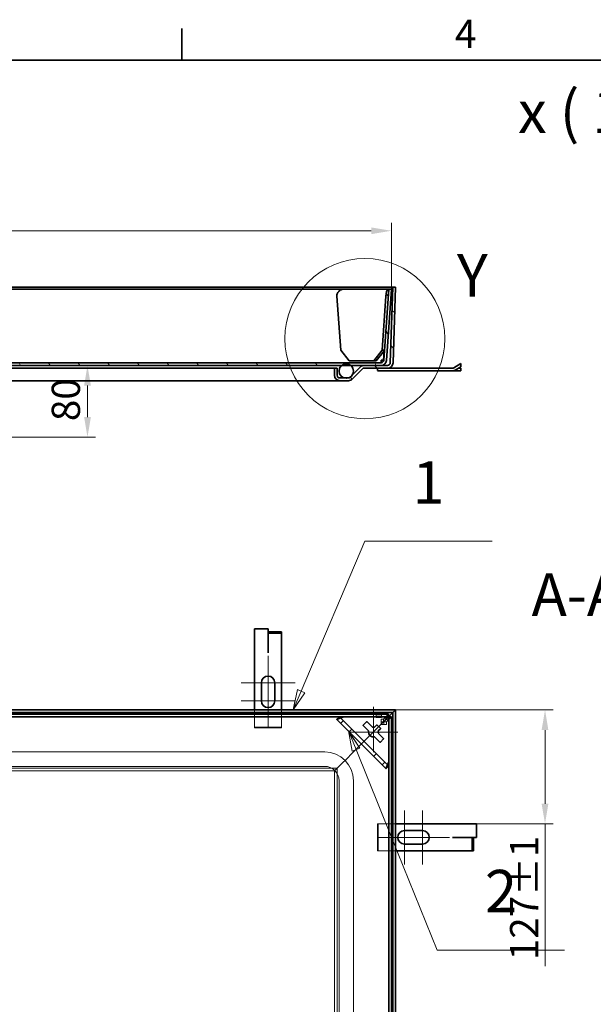
# Model space of a CAD drawing. Units: millimetres. Extents: x -467 to 5184, y 0 to 2673.
# Drawn here: x 1080 to 1718, y 1532 to 2628 of the extents above; entities that cross this region are included whole.
import ezdxf

# ---------------------------------------------------------------- set-up
doc = ezdxf.new("R2010")
doc.units = ezdxf.units.MM
doc.header["$LTSCALE"] = 9
for name, color, linetype, lineweight in [('Detailní hranice (ISO)', 7, 'Continuous', 9), ('Rámeček (ISO)', 7, 'Continuous', 35), ('Viditelná (ISO)', 7, 'Continuous', 35)]:
    doc.layers.add(name, color=color, linetype=linetype, lineweight=lineweight)
for name, color, linetype, lineweight, true_color in [('Kóta (ISO)', 5, 'Continuous', 9, 0x0000ff), ('Skrytá (ISO)', 7, 'Continuous', 9, 0x0080c0), ('Středová značka (ISO)', 1, 'Continuous', 9, 0xff0000), ('Značka (ISO)', 5, 'Continuous', 9, 0x0000ff), ('Šrafy (ISO)', 6, 'Continuous', 9, 0xff00ff)]:
    doc.layers.add(name, color=color, linetype=linetype, lineweight=lineweight, true_color=true_color)
doc.styles.add('Text popisu (ISO)', font='TAHOMA.TTF')
doc.styles.add('Text poznámky (ISO)', font='TAHOMA.TTF')
doc.dimstyles.new('Výchozí (ISO)', dxfattribs={"dimscale": 9, "dimtxt": 3.5, "dimasz": 2.5, "dimexe": 1, "dimexo": 0, "dimgap": 0.762, "dimtad": 1, "dimrnd": 1e-08, "dimtxsty": 'Text poznámky (ISO)', "dimcen": 0.09, "dimdle": 10, "dimclrd": 256, "dimclre": 256, "dimclrt": 256, "dimazin": 2, "dimtfac": 1.001486, "dimtmove": 0, "dimatfit": 3, "dimfxl": 0, "dimtolj": 1, "dimlwd": -1, "dimlwe": -1, "dimarcsym": 0})

# ---------------------------------------------------------------- blocks, each defined once
blk = doc.blocks.new('Rámečky Default Border')
at = {"layer": 'Rámeček (ISO)'}
blk.add_line((140, 287), (140, 290.9), dxfattribs=at)
at = {"layer": 'Rámeček (ISO)', "flags": 128}
blk.add_lwpolyline([(10, 10), (10, 287), (410, 287), (410, 10), (10, 10)], dxfattribs=at)
at = {"layer": 'Rámeček (ISO)', "insert": (173.78, 287.4), "char_height": 3.5, "attachment_point": 7, "style": 'Text poznámky (ISO)'}
blk.add_mtext('4', dxfattribs=at)
blk = doc.blocks.new('2dDetail0')
at = {"layer": 'Detailní hranice (ISO)'}
blk.add_circle((162.64, 252.56), 9.9, dxfattribs=at)
at = {"layer": 'Detailní hranice (ISO)', "insert": (174.03, 256.12), "char_height": 5.25, "attachment_point": 7, "style": 'Text popisu (ISO)'}
blk.add_mtext('Y', dxfattribs=at)
blk = doc.blocks.new('*D31')
at = {"layer": 'Defpoints', "color": 0, "transparency": 16777216}
for p in [(1481.8, 2243.3), (932.5, 2163.3), (1155, 2163.3)]:
    blk.add_point(p, dxfattribs=at)
at = {"layer": 'Kóta (ISO)', "transparency": 16777216}
for p, q in [((1155, 2220.8), (1155, 2185.8)), ((932.5, 2163.3), (1164, 2163.3))]:
    blk.add_line(p, q, dxfattribs=at)
for points in [[(1151.3, 2220.8), (1158.8, 2220.8), (1155, 2243.3)], [(1151.3, 2185.8), (1158.8, 2185.8), (1155, 2163.3)]]:
    blk.add_solid(points, dxfattribs=at)
at = {"layer": 'Kóta (ISO)', "transparency": 16777216, "insert": (1115.2, 2181.3), "char_height": 31.5, "attachment_point": 1, "rotation": 90, "style": 'Text poznámky (ISO)'}
blk.add_mtext('\\A1;80', dxfattribs=at)
blk = doc.blocks.new('Pozice1')
at = {"layer": 'Značka (ISO)'}
for p, q in [((154.75, 208.98), (162.64, 227.52)), ((162.64, 227.52), (178.39, 227.52)), ((154.75, 208.98), (153.77, 206.68)), ((153.77, 206.68), (155.21, 208.79)), ((154.29, 209.18), (154.01, 207.81)), ((155.21, 208.79), (154.29, 209.18)), ((153.98, 207.69), (153.77, 206.68))]:
    blk.add_line(p, q, dxfattribs=at)
at = {"layer": 'Značka (ISO)', "flags": 128}
blk.add_lwpolyline([(154.29, 209.18), (153.77, 206.68), (155.21, 208.79), (154.29, 209.18)], dxfattribs=at)
at = {"layer": 'Značka (ISO)'}
blk.add_solid([(154.29, 209.18), (153.77, 206.68), (155.21, 208.79), (154.29, 209.18)], dxfattribs=at)
at = {"layer": 'Značka (ISO)', "insert": (170.51, 234.09), "char_height": 5.25, "attachment_point": 5, "style": 'Text popisu (ISO)'}
blk.add_mtext('1', dxfattribs=at)
blk = doc.blocks.new('Pozice2')
at = {"layer": 'Značka (ISO)'}
for p, q in [((161.55, 201.75), (160.61, 204.06)), ((160.61, 204.06), (161.08, 201.56)), ((160.72, 203.89), (160.61, 204.06)), ((162.01, 201.93), (160.76, 203.83)), ((161.08, 201.56), (162.01, 201.93)), ((161.55, 201.75), (165.9, 191)), ((165.99, 190.8), (171.6, 176.96)), ((171.6, 176.96), (187.35, 176.96))]:
    blk.add_line(p, q, dxfattribs=at)
at = {"layer": 'Značka (ISO)', "flags": 128}
blk.add_lwpolyline([(162.01, 201.93), (160.61, 204.06), (161.08, 201.56), (162.01, 201.93)], dxfattribs=at)
at = {"layer": 'Značka (ISO)'}
blk.add_solid([(162.01, 201.93), (160.61, 204.06), (161.08, 201.56), (162.01, 201.93)], dxfattribs=at)
at = {"layer": 'Značka (ISO)', "insert": (179.48, 183.58), "char_height": 5.25, "attachment_point": 5, "style": 'Text popisu (ISO)'}
blk.add_mtext('2', dxfattribs=at)
blk = doc.blocks.new('*D37')
at = {"layer": 'Defpoints', "color": 0, "transparency": 16777216}
for p in [(1498, 1860.1), (1664.3, 1860.1), (1587.9, 1733.1)]:
    blk.add_point(p, dxfattribs=at)
at = {"layer": 'Kóta (ISO)', "transparency": 16777216}
for p, q in [((1498, 1860.1), (1673.3, 1860.1)), ((1664.3, 1837.6), (1664.3, 1755.6)), ((1587.9, 1733.1), (1673.3, 1733.1)), ((1664.3, 1733.1), (1664.3, 1574.7))]:
    blk.add_line(p, q, dxfattribs=at)
for points in [[(1660.5, 1837.6), (1668, 1837.6), (1664.3, 1860.1)], [(1660.5, 1755.6), (1668, 1755.6), (1664.3, 1733.1)]]:
    blk.add_solid(points, dxfattribs=at)
at = {"layer": 'Kóta (ISO)', "transparency": 16777216, "insert": (1625.3, 1581.5), "char_height": 31.5, "attachment_point": 1, "rotation": 90, "style": 'Text poznámky (ISO)'}
blk.add_mtext('\\A1;127{\\H31.546801;±1}', dxfattribs=at)
blk = doc.blocks.new('*D40')
at = {"layer": 'Defpoints', "color": 0, "transparency": 16777216}
for p in [(1493.3, 2393.1), (366.8, 2328.1), (1493.3, 2328.1)]:
    blk.add_point(p, dxfattribs=at)
at = {"layer": 'Kóta (ISO)', "transparency": 16777216}
for p, q in [((366.8, 2328.1), (366.8, 2402.1)), ((1493.3, 2328.1), (1493.3, 2402.1)), ((389.3, 2393.1), (1470.8, 2393.1))]:
    blk.add_line(p, q, dxfattribs=at)
for points in [[(389.3, 2396.8), (389.3, 2389.3), (366.8, 2393.1)], [(1470.8, 2396.8), (1470.8, 2389.3), (1493.3, 2393.1)]]:
    blk.add_solid(points, dxfattribs=at)
at = {"layer": 'Kóta (ISO)', "transparency": 16777216, "insert": (830.5, 2439.9), "char_height": 31.5, "attachment_point": 1, "style": 'Text poznámky (ISO)'}
blk.add_mtext('\\A1;1126{\\H31.546801;±0,5}', dxfattribs=at)
blk = doc.blocks.new('*D50')
at = {"layer": 'Defpoints', "color": 0, "transparency": 16777216}
for p in [(795, 1767.1), (795, 896.7), (795, 817.1)]:
    blk.add_point(p, dxfattribs=at)
at = {"layer": 'Kóta (ISO)', "transparency": 16777216}
for p, q in [((795, 1767.1), (795, 887.7)), ((795, 817.1), (795, 905.7)), ((772.5, 896.7), (750, 896.7)), ((817.5, 896.7), (1407.9, 896.7))]:
    blk.add_line(p, q, dxfattribs=at)
for points in [[(772.5, 900.4), (772.5, 892.9), (795, 896.7)], [(817.5, 900.4), (817.5, 892.9), (795, 896.7)]]:
    blk.add_solid(points, dxfattribs=at)
at = {"layer": 'Kóta (ISO)', "transparency": 16777216, "insert": (1380.9, 936.3), "char_height": 31.5, "attachment_point": 1, "style": 'Text poznámky (ISO)'}
blk.add_mtext('\\A1;0', dxfattribs=at)

msp = doc.modelspace()

# ---------------------------------------------------------------- hatches: boundary and pattern name
at = {"layer": 'Šrafy (ISO)'}
h = msp.add_hatch(dxfattribs=at)
h.set_pattern_fill('ANSI31', color=256, scale=228.6, angle=75, style=0)
h.set_pattern_definition([(120, (0, 0), (-24.74668, -14.2875), [])])
edge = h.paths.add_edge_path()
edge.add_ellipse((378.34, 2249.284), major_axis=(0, -3), ratio=1, start_angle=274, end_angle=360)
edge.add_line((378.34, 2246.284), (1481.75, 2246.284))
edge.add_ellipse((1481.75, 2249.284), major_axis=(2.993, -0.209), ratio=1, start_angle=274, end_angle=360)
edge.add_line((1484.743, 2249.075), (1490.282, 2328.286))
edge.add_line((1490.282, 2328.286), (1493.274, 2328.077))
edge.add_line((1493.274, 2328.077), (1487.735, 2248.865))
edge.add_ellipse((1481.75, 2249.284), major_axis=(0, -6), ratio=1, start_angle=0, end_angle=86, ccw=False)
edge.add_line((1481.75, 2243.284), (1463.145, 2243.284))
edge.add_line((1463.145, 2243.284), (1447.975, 2243.284))
edge.add_line((1447.975, 2243.284), (1438.116, 2243.284))
edge.add_line((1438.116, 2243.284), (932.545, 2243.284))
edge.add_line((932.545, 2243.284), (927.545, 2243.284))
edge.add_line((927.545, 2243.284), (421.975, 2243.284))
edge.add_line((421.975, 2243.284), (412.116, 2243.284))
edge.add_line((412.116, 2243.284), (396.945, 2243.284))
edge.add_line((396.945, 2243.284), (378.34, 2243.284))
edge.add_ellipse((378.34, 2249.284), major_axis=(-5.985, -0.419), ratio=1, start_angle=0, end_angle=86, ccw=False)
edge.add_line((372.355, 2248.865), (366.816, 2328.077))
edge.add_line((366.816, 2328.077), (369.809, 2328.286))
edge.add_line((369.809, 2328.286), (375.348, 2249.075))
h = msp.add_hatch(dxfattribs=at)
h.set_pattern_fill('ANSI31', color=256, scale=228.6, angle=90, style=0)
h.set_pattern_definition([(135, (0, 0), (-20.20558, -20.20558), [])])
edge = h.paths.add_edge_path()
edge.add_line((1432.902, 2240.284), (1429.902, 2240.284))
edge.add_line((1429.902, 2240.284), (1429.902, 2232.284))
edge.add_ellipse((1435.902, 2232.284), major_axis=(-6, 0), ratio=1, start_angle=0, end_angle=90)
edge.add_line((1435.902, 2226.284), (1445.417, 2226.284))
edge.add_ellipse((1445.417, 2232.284), major_axis=(0, -6), ratio=1, start_angle=0, end_angle=45)
edge.add_line((1449.66, 2228.041), (1461.024, 2239.405))
edge.add_ellipse((1463.145, 2237.284), major_axis=(-2.121, 2.121), ratio=1, start_angle=315, end_angle=360, ccw=False)
edge.add_line((1463.145, 2240.284), (1489.108, 2240.284))
edge.add_ellipse((1489.108, 2246.284), major_axis=(0, -6), ratio=1, start_angle=0, end_angle=88)
edge.add_line((1495.104, 2246.074), (1498.045, 2330.284))
edge.add_line((1498.045, 2330.284), (1495.047, 2330.388))
edge.add_line((1495.047, 2330.388), (1492.106, 2246.179))
edge.add_ellipse((1489.108, 2246.284), major_axis=(2.998, -0.105), ratio=1, start_angle=272, end_angle=360, ccw=False)
edge.add_line((1489.108, 2243.284), (1481.75, 2243.284))
edge.add_line((1481.75, 2243.284), (1463.145, 2243.284))
edge.add_ellipse((1463.145, 2237.284), major_axis=(0, 6), ratio=1, start_angle=0, end_angle=45)
edge.add_line((1458.902, 2241.526), (1448.702, 2231.326))
edge.add_line((1448.702, 2231.326), (1447.538, 2230.162))
edge.add_ellipse((1445.417, 2232.284), major_axis=(2.121, -2.121), ratio=1, start_angle=315, end_angle=360, ccw=False)
edge.add_line((1445.417, 2229.284), (1445.218, 2229.284))
edge.add_line((1445.218, 2229.284), (1440.872, 2229.284))
edge.add_line((1440.872, 2229.284), (1435.902, 2229.284))
edge.add_ellipse((1435.902, 2232.284), major_axis=(0, -3), ratio=1, start_angle=270, end_angle=360, ccw=False)
edge.add_line((1432.902, 2232.284), (1432.902, 2240.284))
h = msp.add_hatch(dxfattribs=at)
h.set_pattern_fill('ANSI31', color=256, scale=228.6, angle=15, style=0)
h.set_pattern_definition([(60, (0, 0), (-24.74668, 14.2875), [])])
edge = h.paths.add_edge_path()
edge.add_ellipse((1443.045, 2236.983), major_axis=(0, 8), ratio=1, start_angle=0, end_angle=38.038424)
edge.add_ellipse((1443.045, 2236.983), major_axis=(-4.93, 6.301), ratio=1, start_angle=0, end_angle=126.200407)
edge.add_ellipse((1443.045, 2236.983), major_axis=(-2.173, -7.699), ratio=1, start_angle=0, end_angle=31.522338)
edge.add_ellipse((1443.045, 2236.983), major_axis=(2.173, -7.699), ratio=1, start_angle=0, end_angle=29.238831)
edge.add_ellipse((1443.045, 2236.983), major_axis=(5.657, -5.657), ratio=1, start_angle=0, end_angle=96.961576)
edge.add_ellipse((1443.045, 2236.983), major_axis=(4.93, 6.301), ratio=1, start_angle=0, end_angle=38.038424)
edge = h.paths.add_edge_path()
edge.add_ellipse((417.045, 2236.983), major_axis=(0, 8), ratio=1, start_angle=0, end_angle=38.038424)
edge.add_ellipse((417.045, 2236.983), major_axis=(-4.93, 6.301), ratio=1, start_angle=0, end_angle=96.961576)
edge.add_ellipse((417.045, 2236.983), major_axis=(-5.657, -5.657), ratio=1, start_angle=0, end_angle=29.238831)
edge.add_ellipse((417.045, 2236.983), major_axis=(-2.173, -7.699), ratio=1, start_angle=0, end_angle=31.522338)
edge.add_ellipse((417.045, 2236.983), major_axis=(2.173, -7.699), ratio=1, start_angle=0, end_angle=126.200407)
edge.add_ellipse((417.045, 2236.983), major_axis=(4.93, 6.301), ratio=1, start_angle=0, end_angle=38.038424)

# ---------------------------------------------------------------- linework, layer by layer
at = {"layer": 'Skrytá (ISO)'}
for p, q in [((1341.045, 1840.584), (1341.045, 1860.145)), ((1371.045, 1860.145), (1371.045, 1840.584)), ((1435.561, 1852.102), (1435.494, 1852.169)), ((1490.002, 1797.661), (1435.561, 1852.102)), ((1476.259, 1851.684), (1476.259, 1854.677)), ((1482.259, 1851.684), (1482.259, 1854.677)), ((1484.442, 1849.835), (1489.981, 1855.374)), ((1493.274, 1852.081), (1487.735, 1846.542)), ((1341.045, 1840.584), (1341.045, 1840.084)), ((1371.045, 1840.584), (1341.045, 1840.584)), ((1371.045, 1840.084), (1371.045, 1840.584)), ((1436.933, 1845.074), (1439.761, 1847.902)), ((1487.782, 1849.881), (1463.145, 1825.245)), ((1463.145, 1825.245), (1487.782, 1849.881)), ((1481.75, 1849.835), (1484.442, 1849.835)), ((1481.75, 1849.835), (1481.75, 1846.842)), ((1481.75, 1843.85), (1481.75, 1846.842)), ((1484.442, 1846.842), (1481.75, 1846.842)), ((1484.743, 1843.85), (1481.75, 1843.85)), ((1487.631, 1850.032), (1484.442, 1846.842)), ((1484.442, 1846.842), (1484.442, 1849.835)), ((1487.932, 1849.731), (1484.743, 1846.542)), ((1484.743, 1843.85), (1484.743, 1846.542)), ((1484.743, 1846.542), (1487.735, 1846.542)), ((1487.735, 1843.85), (1484.743, 1843.85)), ((1487.735, 1846.542), (1487.735, 1843.85)), ((1341.045, 1840.084), (1371.045, 1840.084)), ((1449.081, 1838.582), (1446.253, 1835.753)), ((1458.902, 1821.002), (1447.538, 1809.638)), ((1447.538, 1809.638), (1458.902, 1821.002)), ((1458.902, 1821.002), (1463.145, 1825.245)), ((1463.145, 1825.245), (1458.902, 1821.002)), ((1419.045, 1813.145), (441.045, 1813.145)), ((1447.538, 1809.638), (1445.417, 1807.517)), ((1445.417, 1807.517), (1447.538, 1809.638)), ((1473.654, 1808.353), (1476.482, 1811.181)), ((1419.045, 1797.145), (441.045, 1797.145)), ((1435.902, 1798.002), (1432.902, 1795.002)), ((1432.902, 1795.002), (1435.902, 1798.002)), ((1445.417, 1807.517), (1435.902, 1798.002)), ((1435.902, 1798.002), (1445.417, 1807.517)), ((1485.802, 1801.861), (1482.974, 1799.032)), ((1490.069, 1797.594), (1490.002, 1797.661)), ((1432.902, 1795.002), (427.188, 1795.002)), ((1429.902, 1792.002), (430.188, 1792.002)), ((1432.902, 1795.002), (1429.902, 1792.002)), ((1429.902, 1792.002), (1432.902, 1795.002)), ((1429.902, 792.288), (1429.902, 1792.002)), ((1432.902, 789.288), (1432.902, 1795.002)), ((1435.045, 803.145), (1435.045, 1781.145)), ((1451.045, 803.145), (1451.045, 1781.145)), ((1478.395, 1733.145), (1477.895, 1733.145)), ((1477.895, 1733.145), (1477.895, 1703.145)), ((1478.395, 1703.145), (1478.395, 1733.145)), ((1478.395, 1733.145), (1498.045, 1733.145)), ((1477.895, 1703.145), (1478.395, 1703.145)), ((1498.045, 1703.145), (1478.395, 1703.145))]:
    msp.add_line(p, q, dxfattribs=at)
for radius in [32, 16]:
    msp.add_arc((1419.045, 1781.145), radius, 0, 90, dxfattribs=at)
for centre, major_axis, start_param, end_param in [((1441.218, 1852.102), (-5.664, 0.014), 5.89128693, 6.33271139), ((1441.218, 1852.102), (-5.664, 0.014), 4.76191506, 5.61151305), ((1490.002, 1803.318), (0.014, -5.664), 6.23365923, 6.67508368), ((1490.002, 1803.318), (0.014, -5.664), 0.67167225, 1.52127025)]:
    msp.add_ellipse(centre, major_axis=major_axis, ratio=0.04932483, start_param=start_param, end_param=end_param, dxfattribs=at)
for centre, major_axis in [((1479.259, 1854.677), (3, 0)), ((1479.259, 1851.684), (-3, 0))]:
    msp.add_ellipse(centre, major_axis=major_axis, ratio=0.06975647, dxfattribs=at)
for points in [[(1435.494, 1852.169), (1435.399, 1852.078), (1435.304, 1851.986), (1435.209, 1851.894)], [(1435.984, 1852.221), (1435.807, 1852.204), (1435.645, 1852.187), (1435.494, 1852.169)], [(1435.984, 1852.221), (1436.208, 1852.226), (1436.478, 1852.252), (1436.785, 1852.286)], [(1489.795, 1797.309), (1489.886, 1797.404), (1489.978, 1797.499), (1490.069, 1797.594)], [(1490.069, 1797.594), (1490.087, 1797.744), (1490.105, 1797.907), (1490.122, 1798.084)], [(1490.122, 1798.084), (1490.126, 1798.308), (1490.152, 1798.578), (1490.187, 1798.885)]]:
    msp.add_open_spline(points, degree=3, dxfattribs=at)
for points, knots in [([(1440.939, 1852.381), (1440.886, 1852.389), (1440.819, 1852.396), (1440.66, 1852.407), (1440.578, 1852.411), (1440.412, 1852.415), (1440.335, 1852.416), (1440.152, 1852.418), (1440.046, 1852.417), (1439.616, 1852.414), (1439.259, 1852.404), (1438.549, 1852.381), (1438.083, 1852.362), (1437.325, 1852.322), (1437.046, 1852.305), (1436.785, 1852.286)], [-0.572236842, -0.572236842, -0.572236842, -0.572236842, -0.524636664, -0.524636664, -0.486094341, -0.486094341, -0.455364339, -0.455364339, -0.414846357, -0.414846357, -0.286698885, -0.286698885, -0.110723319, -0.110723319, 0, 0, 0, 0]), ([(1490.187, 1798.885), (1490.212, 1799.25), (1490.235, 1799.65), (1490.278, 1800.544), (1490.295, 1801.014), (1490.311, 1801.632), (1490.316, 1801.866), (1490.318, 1802.186), (1490.318, 1802.286), (1490.316, 1802.462), (1490.315, 1802.538), (1490.31, 1802.702), (1490.306, 1802.78), (1490.296, 1802.928), (1490.289, 1802.99), (1490.282, 1803.038)], [-0.432549062, -0.432549062, -0.432549062, -0.432549062, -0.314392502, -0.314392502, -0.183568099, -0.183568099, -0.116596911, -0.116596911, -0.087259191, -0.087259191, -0.063496882, -0.063496882, -0.034085258, -0.034085258, 0, 0, 0, 0])]:
    msp.add_open_spline(points, degree=3, knots=knots, dxfattribs=at)
at = {"layer": 'Středová značka (ISO)', "linetype": 'Continuous'}
for p, q in [((1356.045, 1920.084), (1356.045, 1867.584)), ((1386.045, 1890.084), (1326.045, 1890.084)), ((1356.045, 1892.584), (1356.045, 1840.084)), ((1386.045, 1870.084), (1326.045, 1870.084)), ((1473.282, 1863.381), (1473.282, 1812.881)), ((1500.282, 1835.381), (1446.439, 1835.381)), ((1507.895, 1748.145), (1507.895, 1688.145)), ((1527.895, 1748.145), (1527.895, 1688.145)), ((1530.395, 1718.145), (1477.895, 1718.145)), ((1557.895, 1718.145), (1505.395, 1718.145))]:
    msp.add_line(p, q, dxfattribs=at)
at = {"layer": 'Viditelná (ISO)'}
for p, q in [((1495.047, 2330.388), (365.043, 2330.388)), ((419.152, 2328.286), (1440.939, 2328.286)), ((1440.939, 2328.286), (1490.282, 2328.286)), ((1490.282, 2328.286), (1484.743, 2249.075)), ((1487.735, 2248.865), (1493.274, 2328.077)), ((1493.274, 2328.077), (1490.282, 2328.286)), ((1495.047, 2330.388), (1492.106, 2246.179)), ((1498.045, 2330.284), (1495.047, 2330.388)), ((1495.104, 2246.074), (1498.045, 2330.284)), ((1432.733, 2320.286), (1436.933, 2260.228)), ((1482.974, 2260.228), (1487.174, 2320.286)), ((1446.253, 2248.286), (1436.933, 2260.228)), ((1482.974, 2260.228), (1473.654, 2248.286)), ((1476.482, 2248.286), (1485.495, 2259.834)), ((1485.523, 2260.228), (1482.974, 2260.228)), ((1484.442, 2248.865), (1485.181, 2259.431)), ((1485.165, 2259.411), (1484.442, 2249.075)), ((1481.75, 2246.284), (378.34, 2246.284)), ((1473.654, 2248.286), (1446.253, 2248.286)), ((1473.654, 2248.286), (1476.482, 2248.286)), ((1484.442, 2249.075), (1481.75, 2249.075)), ((1481.75, 2246.284), (1481.75, 2249.075)), ((1481.75, 2248.865), (1484.442, 2248.865)), ((1484.442, 2249.075), (1484.442, 2248.865)), ((378.34, 2243.284), (1481.75, 2243.284)), ((1429.902, 2240.284), (1065.045, 2240.284)), ((1432.902, 2240.284), (1429.902, 2240.284)), ((1429.902, 2240.284), (1429.902, 2232.284)), ((1432.902, 2232.284), (1432.902, 2240.284)), ((1458.902, 2241.526), (1447.538, 2230.162)), ((1449.66, 2228.041), (1461.024, 2239.405)), ((1489.108, 2243.284), (1463.145, 2243.284)), ((1463.145, 2240.284), (1489.108, 2240.284)), ((1477.895, 2240.051), (1478.395, 2240.284)), ((1477.895, 2240.051), (1477.895, 2237.517)), ((1478.395, 2237.284), (1477.895, 2237.517)), ((1478.395, 2237.284), (1561.288, 2237.284)), ((1561.288, 2240.284), (1489.108, 2240.284)), ((1562.895, 2237.284), (1561.288, 2237.284)), ((1562.788, 2240.686), (1570.754, 2245.285)), ((1562.895, 2237.503), (1562.895, 2237.284)), ((1570.754, 2237.284), (1562.895, 2237.284)), ((1570.754, 2241.821), (1564.288, 2238.088)), ((1568.091, 2240.284), (1570.754, 2240.284)), ((1570.754, 2245.285), (1570.754, 2241.821)), ((1570.754, 2240.284), (1570.754, 2237.284)), ((1435.902, 2226.284), (1065.045, 2226.284)), ((1445.417, 2229.284), (1435.902, 2229.284)), ((1435.902, 2226.284), (1445.417, 2226.284)), ((1341.045, 1950.084), (1356.045, 1950.084)), ((1341.045, 1860.145), (1341.045, 1950.084)), ((1356.045, 1925.084), (1356.045, 1950.084)), ((1356.145, 1946.734), (1371.045, 1946.734)), ((1356.145, 1945.234), (1356.145, 1946.734)), ((1356.145, 1945.234), (1371.045, 1945.234)), ((1356.145, 1924.976), (1356.145, 1945.234)), ((1371.045, 1945.234), (1371.045, 1946.734)), ((1371.045, 1924.976), (1371.045, 1945.234)), ((1356.135, 1925.084), (1356.045, 1925.084)), ((1356.135, 1923.466), (1356.135, 1925.084)), ((1356.145, 1923.466), (1356.135, 1923.466)), ((1356.145, 1923.476), (1356.145, 1924.976)), ((1356.145, 1923.476), (1356.145, 1923.466)), ((1371.045, 1923.476), (1371.045, 1924.976)), ((1371.045, 1923.476), (1371.045, 1860.145)), ((1348.545, 1870.084), (1348.545, 1890.084)), ((1363.545, 1890.084), (1363.545, 1870.084)), ((1498.045, 1860.145), (362.045, 1860.145)), ((1495.047, 1857.147), (365.043, 1857.147)), ((370.109, 1855.374), (1489.981, 1855.374)), ((370.109, 1852.381), (1489.981, 1852.381)), ((1440.939, 1852.381), (1485.282, 1852.381)), ((1485.282, 1852.381), (1490.282, 1847.381)), ((1489.981, 1852.381), (1487.631, 1850.032)), ((1490.282, 1852.081), (1487.932, 1849.731)), ((1492.106, 1854.206), (1489.108, 1851.208)), ((1489.108, 1851.208), (1492.106, 1854.206)), ((1489.981, 1852.381), (1489.981, 1855.374)), ((1490.282, 1852.081), (1490.282, 732.209)), ((1490.282, 1852.081), (1493.274, 1852.081)), ((1495.047, 1857.147), (1492.106, 1854.206)), ((1492.106, 1854.206), (1495.047, 1857.147)), ((1493.274, 1852.081), (1493.274, 732.209)), ((1498.045, 1860.145), (1495.047, 1857.147)), ((1495.047, 1857.147), (1498.045, 1860.145)), ((1495.047, 727.143), (1495.047, 1857.147)), ((1498.045, 724.145), (1498.045, 1860.145)), ((1432.733, 1849.273), (1487.174, 1794.833)), ((1461.968, 1843.16), (1465.504, 1846.695)), ((1467.901, 1836.52), (1461.968, 1842.453)), ((1466.211, 1846.695), (1472.143, 1840.762)), ((1474.42, 1840.762), (1476.817, 1843.16)), ((1477.524, 1843.16), (1481.06, 1839.624)), ((1489.108, 1851.208), (1487.782, 1849.881)), ((1487.782, 1849.881), (1489.108, 1851.208)), ((1490.282, 1847.381), (1490.282, 1803.038)), ((1480.353, 1824.068), (1474.42, 1830.001)), ((1481.06, 1838.917), (1478.663, 1836.52)), ((1478.663, 1834.243), (1484.595, 1828.31)), ((1484.595, 1827.603), (1481.06, 1824.068)), ((1498.045, 1733.145), (1587.895, 1733.145)), ((1587.895, 1733.145), (1587.895, 1718.145)), ((1507.895, 1725.645), (1527.895, 1725.645)), ((1527.895, 1710.645), (1507.895, 1710.645)), ((1561.278, 1718.055), (1562.895, 1718.055)), ((1561.278, 1718.045), (1561.278, 1718.055)), ((1561.288, 1718.045), (1561.278, 1718.045)), ((1561.288, 1718.045), (1562.788, 1718.045)), ((1562.788, 1718.045), (1583.046, 1718.045)), ((1562.895, 1718.055), (1562.895, 1718.145)), ((1562.895, 1718.145), (1587.895, 1718.145)), ((1583.046, 1718.045), (1583.046, 1703.145)), ((1583.046, 1718.045), (1584.546, 1718.045)), ((1584.546, 1718.045), (1584.546, 1703.145)), ((1561.288, 1703.145), (1498.045, 1703.145)), ((1561.288, 1703.145), (1562.788, 1703.145)), ((1562.788, 1703.145), (1583.046, 1703.145)), ((1583.046, 1703.145), (1584.546, 1703.145))]:
    msp.add_line(p, q, dxfattribs=at)
msp.add_circle((1443.045, 2236.983), 8, dxfattribs=at)
for centre, radius, start, end in [((1481.75, 2249.284), 3, 270, 356), ((1481.75, 2249.284), 6, 270, 356), ((1489.108, 2246.284), 3, 270, 358), ((1489.108, 2246.284), 6, 270, 358), ((1463.145, 2237.284), 6, 90, 135), ((1463.145, 2237.284), 3, 90, 135), ((1561.288, 2243.284), 3, 270, 300), ((1561.288, 2243.284), 6, 270, 300), ((1435.902, 2232.284), 6, 180, 270), ((1435.902, 2232.284), 3, 180, 270), ((1445.417, 2232.284), 3, 270, 315), ((1445.417, 2232.284), 6, 270, 315), ((1356.045, 1890.084), 7.5, 0, 180), ((1356.045, 1870.084), 7.5, 180, 0), ((1462.322, 1842.806), 0.5, 135, 225), ((1465.857, 1846.342), 0.5, 45, 135), ((1473.282, 1835.381), 5.5, 78.055731, 101.944269), ((1477.171, 1842.806), 0.5, 45, 135), ((1473.282, 1835.381), 5.5, 168.055731, 281.944269), ((1473.282, 1835.381), 5.5, 348.055731, 11.944269), ((1480.706, 1839.271), 0.5, 315, 45), ((1480.706, 1824.421), 0.5, 225, 315), ((1484.242, 1827.957), 0.5, 315, 45), ((1507.895, 1718.145), 7.5, 90, 270), ((1527.895, 1718.145), 7.5, 270, 90)]:
    msp.add_arc(centre, radius, start, end, dxfattribs=at)
for centre, major_axis, ratio, start_param, end_param in [((1438.39, 2320.286), (-1.103, 7.963), 0.70032304, 1.27990124, 1.47408694), ((1492.83, 2320.286), (1.103, 7.963), 0.70032304, 1.47332001, 1.66750571), ((1438.39, 1854.93), (-5.657, -5.657), 0.09889145, 6.0889996, 6.28318531), ((1492.83, 1800.49), (5.657, 5.657), 0.09889145, 3.14159265, 3.33577836)]:
    msp.add_ellipse(centre, major_axis=major_axis, ratio=ratio, start_param=start_param, end_param=end_param, dxfattribs=at)
for points, knots in [([(1440.939, 2328.286), (1439.941, 2328.286), (1438.941, 2328.149), (1437.509, 2327.657), (1437.044, 2327.445), (1436.154, 2326.923), (1435.73, 2326.613), (1434.545, 2325.541), (1433.873, 2324.635), (1433.109, 2323.044), (1432.892, 2322.445), (1432.731, 2321.83)], [0, 0, 0, 0, 0.25, 0.25, 0.375, 0.375, 0.5, 0.5, 0.75, 0.75, 0.887052948, 0.887052948, 0.887052948, 0.887052948]), ([(1490.282, 2328.286), (1490.086, 2328.286), (1489.781, 2328.149), (1489.259, 2327.657), (1489.075, 2327.445), (1488.708, 2326.923), (1488.526, 2326.613), (1488.012, 2325.541), (1487.717, 2324.635), (1487.455, 2323.044), (1487.4, 2322.445), (1487.388, 2321.83)], [0, 0, 0, 0, 0.25, 0.25, 0.375, 0.375, 0.5, 0.5, 0.75, 0.75, 0.887052948, 0.887052948, 0.887052948, 0.887052948]), ([(1487.388, 2321.83), (1487.85, 2321.748), (1488.315, 2321.659), (1489.115, 2321.486), (1489.456, 2321.407), (1489.795, 2321.321)], [-0.400121838, -0.400121838, -0.400121838, -0.400121838, -0.199771496, -0.199771496, -0.051574952, -0.051574952, -0.051574952, -0.051574952]), ([(1440.939, 1852.381), (1439.941, 1852.186), (1438.941, 1851.881), (1437.509, 1851.359), (1437.044, 1851.175), (1436.154, 1850.808), (1435.73, 1850.625), (1434.545, 1850.111), (1433.873, 1849.817), (1433.109, 1849.555), (1432.892, 1849.5), (1432.731, 1849.488)], [0, 0, 0, 0, 0.25, 0.25, 0.375, 0.375, 0.5, 0.5, 0.75, 0.75, 0.887052948, 0.887052948, 0.887052948, 0.887052948]), ([(1435.209, 1851.894), (1434.858, 1851.555), (1434.505, 1851.213), (1433.681, 1850.413), (1433.205, 1849.95), (1432.731, 1849.488)], [-0.348284105, -0.348284105, -0.348284105, -0.348284105, -0.19993259, -0.19993259, 0, 0, 0, 0]), ([(1490.282, 1803.038), (1490.086, 1802.041), (1489.781, 1801.04), (1489.259, 1799.608), (1489.075, 1799.143), (1488.708, 1798.254), (1488.526, 1797.829), (1488.012, 1796.644), (1487.717, 1795.973), (1487.455, 1795.209), (1487.4, 1794.992), (1487.388, 1794.831)], [0, 0, 0, 0, 0.25, 0.25, 0.375, 0.375, 0.5, 0.5, 0.75, 0.75, 0.887052948, 0.887052948, 0.887052948, 0.887052948]), ([(1487.388, 1794.831), (1487.85, 1795.305), (1488.315, 1795.782), (1489.115, 1796.606), (1489.456, 1796.958), (1489.795, 1797.309)], [-0.400121838, -0.400121838, -0.400121838, -0.400121838, -0.199771496, -0.199771496, -0.051574952, -0.051574952, -0.051574952, -0.051574952])]:
    msp.add_open_spline(points, degree=3, knots=knots, dxfattribs=at)

# ---------------------------------------------------------------- block references
at = {"xscale": 9, "yscale": 9, "zscale": 9}
msp.add_blockref('Rámečky Default Border', (0, 0), dxfattribs=at)
at = {"layer": 'Detailní hranice (ISO)', "xscale": 9, "yscale": 9, "zscale": 9}
msp.add_blockref('2dDetail0', (0, 0), dxfattribs=at)
at = {"layer": 'Značka (ISO)', "xscale": 9, "yscale": 9, "zscale": 9}
for name in ['Pozice1', 'Pozice2']:
    msp.add_blockref(name, (0, 0), dxfattribs=at)

# ---------------------------------------------------------------- texts
at = {"layer": 'Značka (ISO)', "char_height": 47.25, "attachment_point": 7, "style": 'Text popisu (ISO)'}
for s, insert in [('x ( 1 : 2 )', (1634.165, 2486.963)), ('A-A ( 1 : 9 )', (1649.341, 1949.831))]:
    msp.add_mtext(s, dxfattribs=dict(at, insert=insert))

# ---------------------------------------------------------------- dimensions: what is measured, and where the dimension line sits
at = {"layer": 'Kóta (ISO)'}
for base, p1, p2, angle, override, picture, middle in [((1493.274, 2393.056), (366.816, 2328.077), (1493.274, 2328.077), 180, {"dimgap": 0.762, "dimdec": 0, "dimtol": 1, "dimlim": 0, "dimtp": 0.5, "dimtm": 0.5, "dimtdec": 2, "dimtofl": 0, "dimatfit": 1}, '*D40', (920.355, 2393.056)), ((1155.045, 2163.284), (1481.75, 2243.284), (932.545, 2163.284), 90, {"dimdec": 2, "dimse1": 1, "dimtp": 0, "dimtm": 0, "dimtdec": 2, "dimtofl": 0, "dimatfit": 1}, '*D31', (1155.045, 2203.284)), ((1664.27, 1860.145), (1587.895, 1733.145), (1498.045, 1860.145), 270, {"dimgap": 0.762, "dimdec": 2, "dimtol": 1, "dimlim": 0, "dimtp": 1, "dimtm": 1, "dimtdec": 2, "dimtofl": 0, "dimatfit": 2}, '*D37', (1664.27, 1640.482)), ((795.045115674, 896.672905676), (795.045115674, 817.144846067), (795.045115674, 1767.144846067), 180, {"dimdec": 2, "dimtp": 0, "dimtm": 0, "dimtdec": 2, "dimtofl": 1, "dimatfit": 1}, '*D50', (1390.941417515, 896.672905676))]:
    dim = msp.add_linear_dim(base=base, p1=p1, p2=p2, angle=angle, dimstyle='Výchozí (ISO)', override=override, dxfattribs=at)
    dim.commit()
    dim.dimension.update_dxf_attribs({"geometry": picture, "text_midpoint": middle, "dimtype": 160})

doc.saveas('drawing.dxf')
